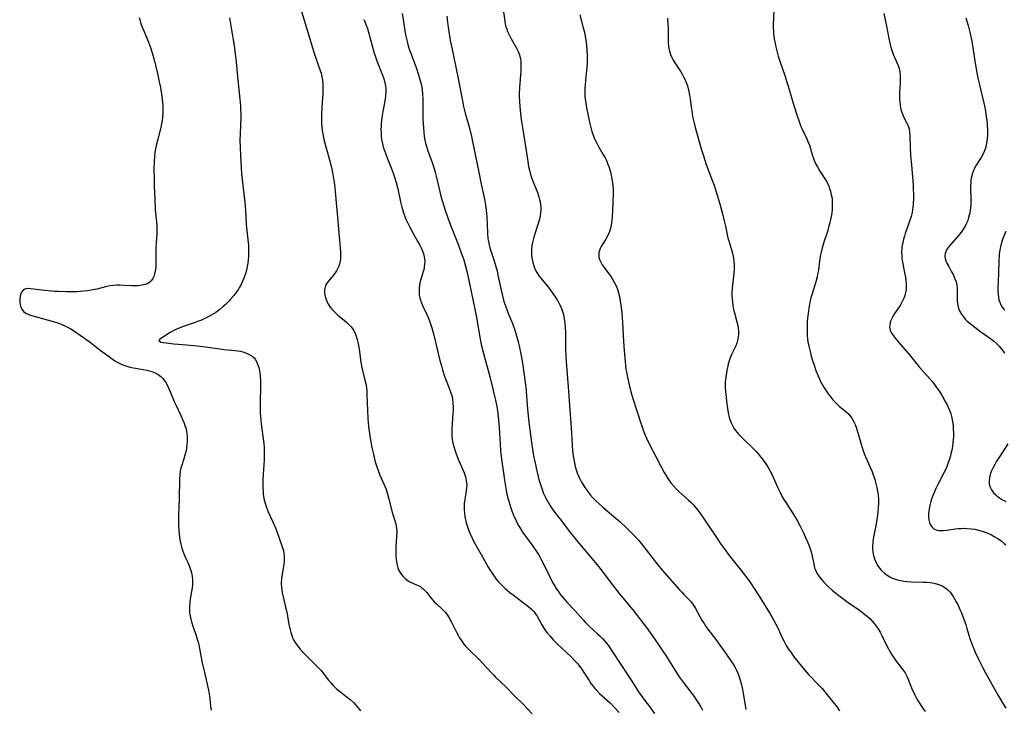
# Model space of a CAD drawing. Units: inches. Extents: x 2054866 to 2060217, y 211345 to 215626.
# Drawn here: x 2056800 to 2057006, y 212160 to 212305 of the extents above; entities that cross this region are included whole.
import ezdxf

# ---------------------------------------------------------------- set-up
doc = ezdxf.new("R2010")
doc.units = ezdxf.units.IN
doc.header["$MEASUREMENT"] = 0
doc.layers.add('c_26_T13S_R18E', color=248, linetype='Continuous')

msp = doc.modelspace()

# ---------------------------------------------------------------- linework, layer by layer
at = {"layer": 'c_26_T13S_R18E'}
for points, elevation in [([(2056900.92, 212308.52), (2056901.48, 212304.53), (2056901.6, 212303.94), (2056901.74, 212303.35), (2056901.89, 212302.87), (2056902.06, 212302.41), (2056902.38, 212301.67), (2056902.75, 212300.95), (2056903.92, 212298.88), (2056904.27, 212298.19), (2056904.56, 212297.49), (2056904.68, 212297.1), (2056904.77, 212296.7), (2056904.85, 212296.15), (2056904.89, 212295.58), (2056904.89, 212295.04), (2056904.85, 212294.09), (2056904.59, 212290.63), (2056904.54, 212289.26), (2056904.54, 212288.72), (2056904.57, 212287.69), (2056904.63, 212286.62), (2056904.78, 212285.18), (2056904.95, 212283.88), (2056905.21, 212282.18), (2056905.73, 212279.13), (2056906.23, 212275.52), (2056906.49, 212274.04), (2056906.67, 212273.25), (2056906.85, 212272.59), (2056907.05, 212271.93), (2056907.4, 212270.94), (2056908.26, 212268.73), (2056908.62, 212267.66), (2056908.78, 212267.07), (2056908.89, 212266.57), (2056908.97, 212266.06), (2056909.04, 212265.38), (2056909.05, 212264.81), (2056909.01, 212264.25), (2056908.94, 212263.74), (2056908.83, 212263.23), (2056908.62, 212262.46), (2056907.77, 212259.88), (2056907.56, 212259.17), (2056907.42, 212258.62), (2056907.3, 212258.06), (2056907.2, 212257.42), (2056907.12, 212256.52), (2056907.1, 212255.87), (2056907.13, 212255.22), (2056907.21, 212254.52), (2056907.36, 212253.81), (2056907.56, 212253.14), (2056907.81, 212252.49), (2056908.2, 212251.75), (2056908.71, 212250.97), (2056909.04, 212250.54), (2056910.71, 212248.51), (2056911.6, 212247.34), (2056912.23, 212246.41), (2056912.49, 212245.99), (2056912.77, 212245.48), (2056913.03, 212244.97), (2056913.37, 212244.17), (2056913.66, 212243.36), (2056913.79, 212242.92), (2056913.99, 212242.02), (2056914.12, 212241.1), (2056914.2, 212240.17), (2056914.23, 212239.29), (2056914.26, 212236.05), (2056914.34, 212233.92), (2056914.46, 212232.13), (2056914.82, 212227.73), (2056915.15, 212222.88), (2056915.44, 212219.12), (2056915.65, 212215.48), (2056915.72, 212214.43), (2056915.86, 212213.15), (2056915.97, 212212.43), (2056916.1, 212211.72), (2056916.29, 212210.93), (2056916.49, 212210.24), (2056916.79, 212209.39), (2056917.17, 212208.53), (2056917.6, 212207.69), (2056917.85, 212207.26), (2056918.29, 212206.56), (2056918.91, 212205.7), (2056919.43, 212205.03), (2056919.99, 212204.39), (2056920.59, 212203.77), (2056921.21, 212203.18), (2056922.09, 212202.42), (2056924.39, 212200.48), (2056925.72, 212199.32), (2056927.02, 212198.09), (2056928.17, 212196.94), (2056928.73, 212196.36), (2056929.61, 212195.39), (2056930.45, 212194.38), (2056933.07, 212191.03), (2056934.57, 212189.21), (2056938.18, 212185.04), (2056938.65, 212184.53), (2056939.08, 212184.09), (2056940.15, 212183.04), (2056940.64, 212182.49), (2056941.12, 212181.81), (2056941.52, 212181.13), (2056942.46, 212179.41), (2056942.97, 212178.55), (2056943.34, 212177.95), (2056943.74, 212177.37), (2056944.14, 212176.8), (2056945.81, 212174.63), (2056946.69, 212173.45), (2056947.94, 212171.68), (2056949.13, 212169.93), (2056949.58, 212169.2), (2056950, 212168.45), (2056950.16, 212168.13), (2056950.41, 212167.56), (2056950.72, 212166.73), (2056950.98, 212165.88), (2056951.19, 212165.05), (2056951.32, 212164.47), (2056951.53, 212163.36), (2056952.11, 212159.9)], 988), ([(2056879.94, 212306.19), (2056880.19, 212304.42), (2056880.66, 212301.67), (2056880.97, 212300.25), (2056881.13, 212299.65), (2056881.35, 212298.9), (2056881.6, 212298.16), (2056882.87, 212294.78), (2056883.39, 212293.27), (2056883.61, 212292.55), (2056883.81, 212291.82), (2056883.97, 212291.09), (2056884.12, 212290.14), (2056884.22, 212289.19), (2056884.27, 212288.24), (2056884.29, 212287.24), (2056884.28, 212285.16), (2056884.3, 212283.99), (2056884.39, 212282.11), (2056884.47, 212281.22), (2056884.57, 212280.35), (2056884.72, 212279.48), (2056884.85, 212278.92), (2056885.11, 212278.01), (2056885.41, 212277.12), (2056886.15, 212275.06), (2056886.64, 212273.58), (2056886.85, 212272.85), (2056887.07, 212271.96), (2056887.69, 212269.34), (2056888.09, 212267.78), (2056888.42, 212266.64), (2056888.98, 212264.85), (2056889.51, 212263.24), (2056890.09, 212261.65), (2056890.48, 212260.63), (2056891.74, 212257.48), (2056892.42, 212255.68), (2056892.79, 212254.61), (2056893.04, 212253.84), (2056893.26, 212253.06), (2056893.61, 212251.72), (2056895.14, 212244.38), (2056895.53, 212242.29), (2056896.25, 212238.14), (2056896.56, 212236.6), (2056897.03, 212234.72), (2056898.02, 212231.13), (2056898.42, 212229.57), (2056899.35, 212225.77), (2056899.54, 212224.93), (2056899.81, 212223.54), (2056900.03, 212222.14), (2056900.19, 212220.68), (2056900.3, 212219.16), (2056900.51, 212215.64), (2056900.62, 212214.33), (2056900.83, 212212.41), (2056901.12, 212210.15), (2056901.42, 212208.12), (2056901.7, 212206.43), (2056901.88, 212205.49), (2056902.09, 212204.57), (2056902.26, 212203.89), (2056902.52, 212202.97), (2056902.73, 212202.31), (2056902.96, 212201.65), (2056903.32, 212200.73), (2056903.85, 212199.55), (2056904.17, 212198.93), (2056904.51, 212198.32), (2056904.93, 212197.62), (2056905.23, 212197.18), (2056905.84, 212196.32), (2056907.39, 212194.21), (2056908.17, 212193.07), (2056908.56, 212192.45), (2056909.19, 212191.35), (2056909.51, 212190.73), (2056909.96, 212189.8), (2056910.92, 212187.76), (2056911.22, 212187.13), (2056911.55, 212186.51), (2056911.76, 212186.14), (2056912.27, 212185.33), (2056912.83, 212184.54), (2056913.29, 212183.92), (2056914.14, 212182.89), (2056914.53, 212182.46), (2056916.21, 212180.68), (2056917.92, 212178.76), (2056918.45, 212178.19), (2056919.21, 212177.43), (2056920.98, 212175.82), (2056921.54, 212175.29), (2056922, 212174.83), (2056922.44, 212174.34), (2056922.91, 212173.77), (2056923.45, 212173.03), (2056923.83, 212172.47), (2056926.13, 212168.91), (2056928.17, 212165.84), (2056929.6, 212163.59), (2056930.12, 212162.82), (2056930.9, 212161.76), (2056931.88, 212160.5), (2056932.93, 212159.07)], 992), ([(2056998.32, 212305.23), (2056998.79, 212303.67), (2056999.16, 212302.22), (2056999.49, 212300.65), (2056999.71, 212299.43), (2057000.38, 212295.28), (2057000.72, 212293.33), (2057000.88, 212292.55), (2057001.17, 212291.2), (2057001.83, 212288.54), (2057002.23, 212286.79), (2057002.46, 212285.61), (2057002.63, 212284.44), (2057002.71, 212283.78), (2057002.8, 212282.82), (2057002.86, 212281.49), (2057002.87, 212280.53), (2057002.83, 212279.89), (2057002.77, 212279.27), (2057002.63, 212278.56), (2057002.45, 212277.86), (2057002.21, 212277.19), (2057001.92, 212276.54), (2057001.57, 212275.91), (2057000.52, 212274.27), (2057000.1, 212273.53), (2056999.72, 212272.63), (2056999.51, 212271.85), (2056999.41, 212271.19), (2056999.35, 212270.51), (2056999.33, 212270.07), (2056999.33, 212269.45), (2056999.4, 212267.11), (2056999.39, 212266.49), (2056999.36, 212265.87), (2056999.25, 212264.84), (2056999.15, 212264.24), (2056999.05, 212263.76), (2056998.92, 212263.29), (2056998.72, 212262.67), (2056998.47, 212262.07), (2056998.19, 212261.5), (2056997.83, 212260.9), (2056997.35, 212260.24), (2056996.84, 212259.61), (2056995.28, 212257.85), (2056994.81, 212257.27), (2056994.41, 212256.69), (2056994.16, 212256.21), (2056993.99, 212255.72), (2056993.91, 212255.19), (2056993.97, 212254.65), (2056994.12, 212254.16), (2056994.33, 212253.67), (2056994.72, 212252.96), (2056995.34, 212251.89), (2056995.59, 212251.43), (2056995.82, 212250.96), (2056996.04, 212250.42), (2056996.27, 212249.75), (2056996.42, 212249.06), (2056996.49, 212248.34), (2056996.48, 212246.08), (2056996.51, 212245.62), (2056996.62, 212244.88), (2056996.81, 212244.16), (2056997.06, 212243.56), (2056997.4, 212242.96), (2056997.82, 212242.39), (2056998.21, 212241.95), (2056998.64, 212241.53), (2056999.24, 212240.99), (2057000.2, 212240.22), (2057001.48, 212239.28), (2057003.33, 212237.99), (2057004.16, 212237.35), (2057004.78, 212236.8), (2057005.34, 212236.23), (2057005.85, 212235.63), (2057006.15, 212235.23), (2057006.44, 212234.81)], 978), ([(2057006.71, 212260.37), (2057006.29, 212259.35), (2057006.05, 212258.69), (2057005.83, 212258.02), (2057005.6, 212257.14), (2057005.46, 212256.45), (2057005.36, 212255.74), (2057005.3, 212255.12), (2057005.26, 212254.37), (2057005.21, 212251.55), (2057005.07, 212248.45), (2057005.07, 212247.81), (2057005.1, 212247.19), (2057005.16, 212246.58), (2057005.27, 212246.02), (2057005.44, 212245.47), (2057005.66, 212244.96), (2057005.95, 212244.48), (2057006.23, 212244.13), (2057006.55, 212243.81)], 976), ([(2057007.17, 212215.73), (2057005.39, 212213.02), (2057004.7, 212211.91), (2057004.42, 212211.41), (2057003.98, 212210.59), (2057003.68, 212209.92), (2057003.45, 212209.28), (2057003.28, 212208.55), (2057003.21, 212207.85), (2057003.26, 212207.26), (2057003.43, 212206.64), (2057003.72, 212206.06), (2057004.15, 212205.46), (2057004.69, 212204.92), (2057004.91, 212204.73), (2057005.38, 212204.39), (2057006.04, 212203.99), (2057006.74, 212203.64)], 978)]:
    msp.add_lwpolyline(points, dxfattribs=dict(at, elevation=elevation))
for points in [[(2056858.56, 212307.25, 996), (2056859.83, 212303.14, 996), (2056861.36, 212298.01, 996), (2056861.85, 212296.55, 996), (2056862.58, 212294.59, 996), (2056862.79, 212293.97, 996), (2056862.89, 212293.61, 996), (2056863.06, 212292.88, 996), (2056863.18, 212292.14, 996), (2056863.26, 212291.39, 996), (2056863.28, 212290.82, 996), (2056863.28, 212290.13, 996), (2056863.26, 212289.43, 996), (2056863.06, 212286.42, 996), (2056863, 212285.17, 996), (2056862.99, 212283.78, 996), (2056863.01, 212282.94, 996), (2056863.07, 212282.21, 996), (2056863.14, 212281.6, 996), (2056863.26, 212280.86, 996), (2056863.4, 212280.13, 996), (2056863.56, 212279.39, 996), (2056864.01, 212277.65, 996), (2056864.65, 212275.43, 996), (2056865.08, 212273.8, 996), (2056865.24, 212273.11, 996), (2056865.4, 212272.3, 996), (2056865.54, 212271.49, 996), (2056865.66, 212270.67, 996), (2056865.77, 212269.67, 996), (2056865.97, 212267.16, 996), (2056866.29, 212264.1, 996), (2056866.63, 212260.08, 996), (2056866.93, 212256.92, 996), (2056866.99, 212256, 996), (2056867, 212255.19, 996), (2056866.96, 212254.65, 996), (2056866.89, 212254.12, 996), (2056866.75, 212253.47, 996), (2056866.61, 212253.04, 996), (2056866.44, 212252.63, 996), (2056866.12, 212252.05, 996), (2056865.85, 212251.66, 996), (2056865.44, 212251.12, 996), (2056864.44, 212249.92, 996), (2056864.14, 212249.5, 996), (2056863.93, 212249.13, 996), (2056863.74, 212248.66, 996), (2056863.63, 212248.07, 996), (2056863.63, 212247.52, 996), (2056863.71, 212246.96, 996), (2056863.89, 212246.27, 996), (2056864.2, 212245.52, 996), (2056864.48, 212244.98, 996), (2056864.83, 212244.46, 996), (2056865.22, 212243.98, 996), (2056865.66, 212243.52, 996), (2056866.45, 212242.8, 996), (2056867.75, 212241.7, 996), (2056868.33, 212241.19, 996), (2056868.87, 212240.66, 996), (2056869.21, 212240.28, 996), (2056869.69, 212239.62, 996), (2056869.97, 212239.1, 996), (2056870.2, 212238.55, 996), (2056870.47, 212237.68, 996), (2056870.62, 212237.07, 996), (2056870.75, 212236.4, 996), (2056870.87, 212235.63, 996), (2056871.26, 212232.86, 996), (2056871.4, 212232.03, 996), (2056871.64, 212230.86, 996), (2056872.1, 212229.14, 996), (2056872.28, 212228.37, 996), (2056872.41, 212227.58, 996), (2056872.49, 212226.83, 996), (2056872.54, 212226.07, 996), (2056872.74, 212221.08, 996), (2056872.8, 212220.24, 996), (2056872.87, 212219.4, 996), (2056873.07, 212217.9, 996), (2056873.22, 212216.95, 996), (2056873.59, 212214.95, 996), (2056873.82, 212213.81, 996), (2056874.1, 212212.57, 996), (2056874.27, 212211.94, 996), (2056874.58, 212210.89, 996), (2056874.79, 212210.3, 996), (2056875.26, 212209.14, 996), (2056876.22, 212206.98, 996), (2056876.48, 212206.31, 996), (2056876.78, 212205.44, 996), (2056877.17, 212204.11, 996), (2056877.86, 212201.34, 996), (2056878.05, 212200.68, 996), (2056878.48, 212199.32, 996), (2056878.6, 212198.88, 996), (2056878.71, 212198.42, 996), (2056878.78, 212197.95, 996), (2056878.81, 212197.47, 996), (2056878.81, 212196.99, 996), (2056878.77, 212196.38, 996), (2056878.65, 212195.02, 996), (2056878.61, 212194.23, 996), (2056878.6, 212193.59, 996), (2056878.63, 212192.32, 996), (2056878.69, 212191.43, 996), (2056878.75, 212190.9, 996), (2056878.87, 212190.26, 996), (2056879.04, 212189.65, 996), (2056879.2, 212189.25, 996), (2056879.59, 212188.56, 996), (2056880.07, 212187.93, 996), (2056880.6, 212187.4, 996), (2056881.17, 212186.95, 996), (2056881.56, 212186.71, 996), (2056881.84, 212186.56, 996), (2056883.41, 212185.91, 996), (2056883.79, 212185.71, 996), (2056884.1, 212185.49, 996), (2056884.36, 212185.27, 996), (2056884.77, 212184.86, 996), (2056885.11, 212184.46, 996), (2056885.96, 212183.38, 996), (2056886.34, 212182.93, 996), (2056886.76, 212182.48, 996), (2056887.13, 212182.11, 996), (2056888.26, 212181.03, 996), (2056888.87, 212180.39, 996), (2056889.44, 212179.7, 996), (2056889.88, 212179.02, 996), (2056890.31, 212178.25, 996), (2056891.42, 212176, 996), (2056891.74, 212175.4, 996), (2056892.01, 212174.93, 996), (2056892.3, 212174.48, 996), (2056892.6, 212174.05, 996), (2056892.92, 212173.63, 996), (2056893.27, 212173.22, 996), (2056893.98, 212172.46, 996), (2056896.17, 212170.32, 996), (2056896.75, 212169.72, 996), (2056898.76, 212167.52, 996), (2056899.16, 212167.11, 996), (2056899.56, 212166.7, 996), (2056901.79, 212164.56, 996), (2056903.66, 212162.64, 996), (2056905.33, 212161.02, 996), (2056906.28, 212160.05, 996), (2056907.27, 212158.98, 996)], [(2056957.98, 212306.76, 982), (2056957.88, 212303.83, 982), (2056957.88, 212303.17, 982), (2056957.91, 212302.54, 982), (2056957.95, 212301.92, 982), (2056958.09, 212300.84, 982), (2056958.2, 212300.2, 982), (2056958.42, 212299.13, 982), (2056958.69, 212298.06, 982), (2056958.93, 212297.21, 982), (2056959.26, 212296.12, 982), (2056960.29, 212293.14, 982), (2056960.97, 212291.1, 982), (2056961.25, 212290.2, 982), (2056962.2, 212286.85, 982), (2056962.88, 212284.69, 982), (2056963.15, 212283.86, 982), (2056963.44, 212283.05, 982), (2056963.7, 212282.39, 982), (2056964, 212281.73, 982), (2056964.95, 212279.8, 982), (2056965.17, 212279.29, 982), (2056965.47, 212278.46, 982), (2056966.13, 212276.25, 982), (2056966.24, 212275.92, 982), (2056966.55, 212275.12, 982), (2056966.91, 212274.35, 982), (2056967.14, 212273.91, 982), (2056967.68, 212273.04, 982), (2056968.72, 212271.45, 982), (2056969.05, 212270.9, 982), (2056969.3, 212270.41, 982), (2056969.52, 212269.92, 982), (2056969.72, 212269.39, 982), (2056969.89, 212268.84, 982), (2056970.07, 212268.08, 982), (2056970.16, 212267.6, 982), (2056970.22, 212267.11, 982), (2056970.28, 212266.27, 982), (2056970.28, 212265.66, 982), (2056970.25, 212265.06, 982), (2056970.17, 212264.22, 982), (2056970.06, 212263.53, 982), (2056969.92, 212262.84, 982), (2056969.7, 212261.95, 982), (2056969.51, 212261.24, 982), (2056969.24, 212260.37, 982), (2056968.52, 212258.14, 982), (2056968.09, 212256.66, 982), (2056967.93, 212256.01, 982), (2056967.75, 212255.13, 982), (2056967.59, 212254.09, 982), (2056967.35, 212252.19, 982), (2056967.2, 212251.35, 982), (2056967.1, 212250.84, 982), (2056966.84, 212249.79, 982), (2056966.69, 212249.26, 982), (2056965.92, 212246.81, 982), (2056965.73, 212246.14, 982), (2056965.5, 212245.11, 982), (2056965.34, 212244.23, 982), (2056965.18, 212243.13, 982), (2056965.07, 212242.17, 982), (2056965.01, 212241.44, 982), (2056964.97, 212240.71, 982), (2056964.97, 212239.57, 982), (2056965.01, 212238.61, 982), (2056965.1, 212237.65, 982), (2056965.16, 212237.19, 982), (2056965.33, 212236.25, 982), (2056965.6, 212235.1, 982), (2056965.86, 212234.15, 982), (2056966.08, 212233.42, 982), (2056966.46, 212232.26, 982), (2056966.85, 212231.15, 982), (2056967.31, 212229.99, 982), (2056967.76, 212229, 982), (2056968.3, 212227.97, 982), (2056968.57, 212227.52, 982), (2056968.99, 212226.86, 982), (2056969.44, 212226.22, 982), (2056969.77, 212225.79, 982), (2056970.41, 212225, 982), (2056970.73, 212224.64, 982), (2056971.22, 212224.13, 982), (2056971.73, 212223.65, 982), (2056973.29, 212222.39, 982), (2056973.74, 212221.96, 982), (2056974.12, 212221.5, 982), (2056974.4, 212221.09, 982), (2056974.75, 212220.46, 982), (2056975.05, 212219.79, 982), (2056975.35, 212219, 982), (2056975.73, 212217.8, 982), (2056976.34, 212215.67, 982), (2056976.79, 212214.27, 982), (2056977.14, 212213.35, 982), (2056977.33, 212212.88, 982), (2056978.18, 212210.95, 982), (2056978.55, 212210.07, 982), (2056978.79, 212209.45, 982), (2056979.2, 212208.2, 982), (2056979.5, 212207.12, 982), (2056979.63, 212206.58, 982), (2056979.79, 212205.76, 982), (2056979.9, 212204.94, 982), (2056979.97, 212204.12, 982), (2056979.98, 212203.24, 982), (2056979.94, 212202.36, 982), (2056979.87, 212201.48, 982), (2056979.77, 212200.71, 982), (2056979.63, 212199.79, 982), (2056979.47, 212198.88, 982), (2056979.01, 212196.47, 982), (2056978.89, 212195.75, 982), (2056978.79, 212195.03, 982), (2056978.74, 212194.1, 982), (2056978.75, 212193.58, 982), (2056978.79, 212193.06, 982), (2056978.93, 212192.23, 982), (2056979.13, 212191.55, 982), (2056979.4, 212190.9, 982), (2056979.73, 212190.29, 982), (2056980.01, 212189.86, 982), (2056980.32, 212189.45, 982), (2056980.5, 212189.23, 982), (2056980.71, 212189.01, 982), (2056981.32, 212188.47, 982), (2056982, 212187.99, 982), (2056982.36, 212187.78, 982), (2056982.94, 212187.5, 982), (2056983.55, 212187.27, 982), (2056983.94, 212187.15, 982), (2056984.6, 212187, 982), (2056985.27, 212186.89, 982)], [(2056824.72, 212305.29, 1000), (2056824.84, 212304.81, 1000), (2056825, 212304.26, 1000), (2056825.35, 212303.26, 1000), (2056825.66, 212302.51, 1000), (2056826.55, 212300.47, 1000), (2056827.03, 212299.21, 1000), (2056827.23, 212298.63, 1000), (2056827.6, 212297.41, 1000), (2056828.02, 212295.89, 1000), (2056828.23, 212295.03, 1000), (2056828.57, 212293.54, 1000), (2056828.93, 212291.83, 1000), (2056829.17, 212290.59, 1000), (2056829.46, 212288.7, 1000), (2056829.61, 212287.44, 1000), (2056829.67, 212286.76, 1000), (2056829.7, 212286.08, 1000), (2056829.7, 212285.19, 1000), (2056829.62, 212284.31, 1000), (2056829.53, 212283.65, 1000), (2056829.41, 212282.99, 1000), (2056829.24, 212282.22, 1000), (2056828.6, 212279.75, 1000), (2056828.29, 212278.43, 1000), (2056828.14, 212277.69, 1000), (2056828.02, 212276.95, 1000), (2056827.91, 212276.12, 1000), (2056827.84, 212275.18, 1000), (2056827.8, 212273.51, 1000), (2056827.82, 212271.25, 1000), (2056827.87, 212269.81, 1000), (2056828, 212267.2, 1000), (2056828.06, 212265, 1000), (2056828.11, 212264.17, 1000), (2056828.35, 212262.29, 1000), (2056828.41, 212261.67, 1000), (2056828.44, 212261.04, 1000), (2056828.43, 212260.43, 1000), (2056828.4, 212259.83, 1000), (2056828.25, 212257.95, 1000), (2056828.19, 212256.85, 1000), (2056828.17, 212255.38, 1000), (2056828.18, 212253.79, 1000), (2056828.17, 212253.02, 1000), (2056828.1, 212252.2, 1000), (2056827.94, 212251.42, 1000), (2056827.78, 212250.92, 1000), (2056827.56, 212250.46, 1000), (2056827.22, 212249.97, 1000), (2056826.98, 212249.74, 1000), (2056826.75, 212249.56, 1000), (2056826.38, 212249.36, 1000), (2056825.66, 212249.11, 1000), (2056824.86, 212248.97, 1000), (2056824.44, 212248.93, 1000), (2056823.95, 212248.92, 1000), (2056823.06, 212248.93, 1000), (2056821.52, 212249.03, 1000), (2056820.58, 212249.06, 1000), (2056819.93, 212249.06, 1000), (2056819.28, 212249.02, 1000), (2056818.67, 212248.94, 1000), (2056818.24, 212248.87, 1000), (2056817.6, 212248.72, 1000), (2056815.79, 212248.25, 1000), (2056814.59, 212248, 1000), (2056813.88, 212247.89, 1000), (2056813.03, 212247.79, 1000), (2056812.31, 212247.73, 1000), (2056811.63, 212247.69, 1000), (2056810.71, 212247.67, 1000), (2056809.28, 212247.68, 1000), (2056807.83, 212247.72, 1000), (2056806.98, 212247.77, 1000), (2056806.27, 212247.81, 1000), (2056804.85, 212247.95, 1000), (2056801.85, 212248.32, 1000), (2056801.29, 212248.35, 1000), (2056800.98, 212248.32, 1000), (2056800.71, 212248.25, 1000), (2056800.35, 212248.03, 1000), (2056800.01, 212247.63, 1000), (2056799.82, 212247.22, 1000), (2056799.68, 212246.77, 1000), (2056799.6, 212246.11, 1000), (2056799.63, 212245.4, 1000), (2056799.77, 212244.69, 1000), (2056799.9, 212244.34, 1000), (2056800.07, 212244.01, 1000), (2056800.41, 212243.57, 1000), (2056800.88, 212243.2, 1000), (2056801.49, 212242.89, 1000), (2056802.05, 212242.69, 1000), (2056805.62, 212241.73, 1000), (2056806.81, 212241.37, 1000), (2056807.4, 212241.19, 1000), (2056808.11, 212240.93, 1000), (2056808.6, 212240.74, 1000), (2056809.07, 212240.54, 1000), (2056809.62, 212240.27, 1000), (2056810.34, 212239.87, 1000), (2056810.87, 212239.54, 1000), (2056812.33, 212238.55, 1000), (2056814.37, 212237.06, 1000), (2056816.5, 212235.43, 1000), (2056818.17, 212234.25, 1000), (2056819.62, 212233.19, 1000), (2056820.05, 212232.92, 1000), (2056820.53, 212232.65, 1000), (2056821.03, 212232.42, 1000), (2056821.88, 212232.09, 1000), (2056822.74, 212231.86, 1000), (2056823.49, 212231.7, 1000), (2056825.53, 212231.36, 1000), (2056826.3, 212231.21, 1000), (2056827.33, 212230.94, 1000), (2056828.09, 212230.65, 1000), (2056828.71, 212230.31, 1000), (2056829.27, 212229.86, 1000), (2056829.59, 212229.55, 1000), (2056829.89, 212229.2, 1000), (2056830.21, 212228.74, 1000), (2056830.49, 212228.26, 1000), (2056830.81, 212227.63, 1000), (2056831.14, 212226.88, 1000), (2056832.07, 212224.63, 1000), (2056832.38, 212223.91, 1000), (2056833.46, 212221.65, 1000), (2056833.82, 212220.87, 1000), (2056834.14, 212220.08, 1000), (2056834.32, 212219.57, 1000), (2056834.47, 212219.06, 1000), (2056834.61, 212218.46, 1000), (2056834.71, 212217.85, 1000), (2056834.75, 212217.44, 1000), (2056834.79, 212216.83, 1000), (2056834.79, 212216.22, 1000), (2056834.74, 212215.53, 1000), (2056834.63, 212214.74, 1000), (2056834.49, 212214.04, 1000), (2056834.31, 212213.35, 1000), (2056834.07, 212212.55, 1000), (2056833.71, 212211.47, 1000), (2056833.47, 212210.64, 1000), (2056833.33, 212210.02, 1000), (2056833.22, 212209.25, 1000), (2056833.15, 212208.33, 1000), (2056833.11, 212204.2, 1000), (2056832.96, 212200.66, 1000), (2056832.95, 212199.7, 1000), (2056832.95, 212198.74, 1000), (2056833.01, 212197.47, 1000), (2056833.07, 212196.82, 1000), (2056833.16, 212196.17, 1000), (2056833.27, 212195.52, 1000), (2056833.4, 212194.89, 1000), (2056833.53, 212194.34, 1000), (2056833.68, 212193.79, 1000), (2056833.87, 212193.18, 1000), (2056834.09, 212192.58, 1000), (2056834.53, 212191.6, 1000), (2056834.92, 212190.78, 1000), (2056835.29, 212189.95, 1000), (2056835.65, 212188.89, 1000), (2056835.83, 212187.95, 1000), (2056835.89, 212187.06, 1000), (2056835.87, 212186.17, 1000), (2056835.81, 212185.43, 1000), (2056835.7, 212184.69, 1000), (2056835.44, 212183.1, 1000), (2056835.35, 212182.42, 1000), (2056835.27, 212181.56, 1000), (2056835.26, 212180.9, 1000), (2056835.29, 212180.24, 1000), (2056835.38, 212179.56, 1000), (2056835.52, 212178.88, 1000), (2056835.67, 212178.3, 1000), (2056836.02, 212177.22, 1000), (2056836.57, 212175.68, 1000), (2056836.83, 212174.87, 1000), (2056837.07, 212174.03, 1000), (2056837.2, 212173.47, 1000), (2056837.64, 212171.16, 1000), (2056837.93, 212169.73, 1000), (2056838.4, 212167.69, 1000), (2056839, 212165.25, 1000), (2056839.14, 212164.57, 1000), (2056839.26, 212163.94, 1000), (2056839.45, 212162.7, 1000), (2056839.51, 212162.23, 1000), (2056839.67, 212160.49, 1000), (2056839.8, 212159.77, 1000)], [(2056843.65, 212305.27, 998), (2056844.44, 212300.66, 998), (2056844.63, 212299.47, 998), (2056844.86, 212297.68, 998), (2056845.04, 212296.03, 998), (2056845.4, 212292.14, 998), (2056845.83, 212288.16, 998), (2056845.95, 212286.75, 998), (2056846, 212285.96, 998), (2056846.02, 212285.16, 998), (2056846.02, 212284.35, 998), (2056845.89, 212280.97, 998), (2056845.87, 212279.44, 998), (2056845.88, 212278.11, 998), (2056845.96, 212276.16, 998), (2056846.11, 212273.84, 998), (2056846.22, 212272.49, 998), (2056846.87, 212266.44, 998), (2056847.01, 212264.85, 998), (2056847.19, 212261.88, 998), (2056847.24, 212261.17, 998), (2056847.59, 212258.07, 998), (2056847.63, 212257.48, 998), (2056847.66, 212256.64, 998), (2056847.66, 212255.79, 998), (2056847.64, 212255.11, 998), (2056847.58, 212254.38, 998), (2056847.5, 212253.67, 998), (2056847.39, 212252.97, 998), (2056847.23, 212252.2, 998), (2056847.02, 212251.46, 998), (2056846.7, 212250.53, 998), (2056846.43, 212249.88, 998), (2056846.12, 212249.24, 998), (2056845.8, 212248.64, 998), (2056845.53, 212248.2, 998), (2056845.24, 212247.76, 998), (2056844.61, 212246.92, 998), (2056843.98, 212246.18, 998), (2056843.6, 212245.76, 998), (2056842.79, 212244.96, 998), (2056842.36, 212244.58, 998), (2056841.62, 212243.96, 998), (2056840.8, 212243.35, 998), (2056840.33, 212243.04, 998), (2056839.85, 212242.75, 998), (2056839.2, 212242.4, 998), (2056838.5, 212242.06, 998), (2056837.77, 212241.74, 998), (2056836.97, 212241.42, 998), (2056836.24, 212241.16, 998), (2056833.92, 212240.38, 998), (2056833.07, 212240.06, 998), (2056832.51, 212239.82, 998), (2056831.99, 212239.57, 998), (2056831.21, 212239.11, 998), (2056829.81, 212238.2, 998), (2056829.07, 212237.74, 998), (2056828.82, 212237.44, 998), (2056829.22, 212237.11, 998), (2056829.72, 212237.01, 998), (2056830.35, 212236.92, 998), (2056831.99, 212236.75, 998), (2056834.74, 212236.54, 998), (2056836.21, 212236.41, 998), (2056837.61, 212236.23, 998), (2056841.15, 212235.73, 998), (2056842.47, 212235.58, 998), (2056844.87, 212235.34, 998), (2056845.41, 212235.26, 998), (2056845.95, 212235.17, 998), (2056846.47, 212235.04, 998), (2056847.21, 212234.81, 998), (2056847.97, 212234.45, 998), (2056848.44, 212234.13, 998), (2056848.76, 212233.85, 998), (2056849.03, 212233.53, 998), (2056849.34, 212233.04, 998), (2056849.58, 212232.5, 998), (2056849.81, 212231.77, 998), (2056849.95, 212231.14, 998), (2056850.04, 212230.57, 998), (2056850.11, 212229.98, 998), (2056850.18, 212228.88, 998), (2056850.2, 212228.29, 998), (2056850.18, 212226.99, 998), (2056850.11, 212225.26, 998), (2056850.08, 212223.88, 998), (2056850.11, 212222.25, 998), (2056850.22, 212220.78, 998), (2056850.3, 212219.96, 998), (2056850.74, 212216.75, 998), (2056850.85, 212215.81, 998), (2056850.93, 212214.97, 998), (2056850.97, 212214.14, 998), (2056850.98, 212213.19, 998)], [(2056871.88, 212304.9, 994), (2056872.11, 212304.38, 994), (2056872.47, 212303.52, 994), (2056872.65, 212302.99, 994), (2056872.87, 212302.27, 994), (2056873.54, 212299.66, 994), (2056874.06, 212297.86, 994), (2056874.26, 212297.25, 994), (2056874.63, 212296.18, 994), (2056875.69, 212293.52, 994), (2056875.93, 212292.87, 994), (2056876.15, 212292.23, 994), (2056876.33, 212291.61, 994), (2056876.46, 212290.99, 994), (2056876.52, 212290.39, 994), (2056876.53, 212289.78, 994), (2056876.46, 212288.83, 994), (2056876.37, 212288.18, 994), (2056875.89, 212285.54, 994), (2056875.69, 212284.3, 994), (2056875.54, 212283.07, 994), (2056875.5, 212282.43, 994), (2056875.48, 212281.87, 994), (2056875.5, 212281.05, 994), (2056875.56, 212280.24, 994), (2056875.67, 212279.43, 994), (2056875.8, 212278.8, 994), (2056876.05, 212277.89, 994), (2056876.35, 212276.99, 994), (2056876.65, 212276.21, 994), (2056877.79, 212273.4, 994), (2056878.14, 212272.43, 994), (2056878.42, 212271.54, 994), (2056878.69, 212270.63, 994), (2056879.01, 212269.33, 994), (2056879.58, 212266.61, 994), (2056879.86, 212265.44, 994), (2056880.2, 212264.28, 994), (2056880.41, 212263.69, 994), (2056880.64, 212263.11, 994), (2056880.91, 212262.49, 994), (2056881.52, 212261.27, 994), (2056882.26, 212259.93, 994), (2056883.24, 212258.2, 994), (2056883.62, 212257.5, 994), (2056884, 212256.75, 994), (2056884.23, 212256.23, 994), (2056884.41, 212255.71, 994), (2056884.59, 212255, 994), (2056884.65, 212254.52, 994), (2056884.67, 212254.04, 994), (2056884.64, 212253.49, 994), (2056884.58, 212252.93, 994), (2056884.46, 212252.31, 994), (2056884.36, 212251.92, 994), (2056883.8, 212250.08, 994), (2056883.68, 212249.57, 994), (2056883.58, 212249.06, 994), (2056883.5, 212248.44, 994), (2056883.48, 212247.71, 994), (2056883.54, 212247, 994), (2056883.65, 212246.41, 994), (2056883.79, 212245.9, 994), (2056883.97, 212245.39, 994), (2056884.21, 212244.83, 994), (2056885.12, 212242.91, 994), (2056885.4, 212242.27, 994), (2056885.65, 212241.61, 994), (2056885.94, 212240.75, 994), (2056886.14, 212240.09, 994), (2056886.56, 212238.56, 994), (2056887.87, 212233.21, 994), (2056888.24, 212231.81, 994), (2056888.4, 212231.27, 994), (2056888.77, 212230.17, 994), (2056888.98, 212229.58, 994), (2056890.05, 212226.87, 994), (2056890.24, 212226.26, 994), (2056890.41, 212225.64, 994), (2056890.53, 212225.03, 994), (2056890.61, 212224.31, 994), (2056890.65, 212223.46, 994), (2056890.63, 212222.61, 994), (2056890.61, 212222.15, 994), (2056890.43, 212219.98, 994), (2056890.36, 212218.71, 994), (2056890.36, 212218.05, 994), (2056890.4, 212217.38, 994), (2056890.46, 212216.72, 994), (2056890.54, 212216.26, 994), (2056890.61, 212215.9, 994), (2056890.78, 212215.19, 994), (2056890.99, 212214.5, 994), (2056891.22, 212213.82, 994), (2056891.73, 212212.51, 994), (2056892.78, 212210.12, 994), (2056892.96, 212209.64, 994), (2056893.23, 212208.82, 994), (2056893.41, 212208, 994), (2056893.49, 212207.19, 994), (2056893.45, 212206.41, 994), (2056893.38, 212205.91, 994), (2056893.15, 212204.53, 994), (2056893.07, 212203.99, 994), (2056892.99, 212203.27, 994), (2056892.96, 212202.63, 994), (2056892.96, 212202, 994), (2056893, 212201.18, 994), (2056893.1, 212200.47, 994), (2056893.23, 212199.78, 994), (2056893.4, 212199.09, 994), (2056893.65, 212198.28, 994), (2056893.96, 212197.44, 994), (2056894.21, 212196.82, 994), (2056894.71, 212195.73, 994), (2056894.95, 212195.26, 994), (2056895.49, 212194.27, 994), (2056896.82, 212191.99, 994), (2056898.01, 212189.84, 994), (2056898.36, 212189.24, 994), (2056898.81, 212188.53, 994), (2056899.24, 212187.91, 994), (2056899.69, 212187.31, 994), (2056900.1, 212186.82, 994), (2056900.49, 212186.39, 994), (2056901.01, 212185.85, 994), (2056901.56, 212185.34, 994), (2056902.06, 212184.9, 994), (2056902.58, 212184.47, 994), (2056903.22, 212183.97, 994), (2056905.98, 212181.9, 994), (2056906.54, 212181.45, 994), (2056907.12, 212180.95, 994), (2056907.58, 212180.46, 994), (2056908.02, 212179.89, 994), (2056908.28, 212179.48, 994), (2056909.29, 212177.66, 994), (2056909.49, 212177.32, 994), (2056909.93, 212176.65, 994), (2056910.41, 212176, 994), (2056910.99, 212175.28, 994), (2056911.74, 212174.46, 994), (2056912.53, 212173.66, 994), (2056915.42, 212170.96, 994), (2056916.28, 212170.07, 994), (2056916.67, 212169.63, 994), (2056917.04, 212169.18, 994), (2056917.6, 212168.42, 994), (2056918.24, 212167.48, 994), (2056919.2, 212165.97, 994), (2056919.59, 212165.39, 994), (2056920.04, 212164.78, 994), (2056920.4, 212164.31, 994), (2056920.79, 212163.87, 994), (2056921.38, 212163.26, 994), (2056921.93, 212162.76, 994), (2056923.06, 212161.78, 994), (2056923.6, 212161.27, 994), (2056924.55, 212160.3, 994), (2056925.48, 212159.3, 994)], [(2056889.35, 212305.57, 990), (2056889.45, 212304.35, 990), (2056889.51, 212303.78, 990), (2056889.72, 212302.33, 990), (2056890.04, 212300.52, 990), (2056890.55, 212297.99, 990), (2056891.38, 212294.15, 990), (2056891.64, 212292.85, 990), (2056892.53, 212288.18, 990), (2056892.85, 212286.62, 990), (2056893.18, 212285.25, 990), (2056894.1, 212282.08, 990), (2056894.51, 212280.31, 990), (2056895.32, 212276.2, 990), (2056895.96, 212273.14, 990), (2056896.5, 212270.31, 990), (2056897.2, 212267.13, 990), (2056897.42, 212265.91, 990), (2056897.58, 212264.81, 990), (2056897.65, 212264.13, 990), (2056897.7, 212263.41, 990), (2056897.84, 212260.04, 990), (2056897.96, 212258.83, 990), (2056898.04, 212258.27, 990), (2056898.19, 212257.58, 990), (2056898.37, 212256.9, 990), (2056898.74, 212255.67, 990), (2056899.47, 212253.46, 990), (2056899.69, 212252.71, 990), (2056899.86, 212252.07, 990), (2056900.06, 212251.2, 990), (2056900.7, 212248.01, 990), (2056900.98, 212246.84, 990), (2056901.31, 212245.66, 990), (2056901.49, 212245.09, 990), (2056901.91, 212243.93, 990), (2056902.29, 212242.96, 990), (2056903.11, 212240.98, 990), (2056903.45, 212240.06, 990), (2056903.68, 212239.4, 990), (2056903.98, 212238.41, 990), (2056904.32, 212237.13, 990), (2056904.52, 212236.29, 990), (2056904.87, 212234.66, 990), (2056905.15, 212233.1, 990), (2056905.38, 212231.69, 990), (2056905.59, 212230.25, 990), (2056905.79, 212228.61, 990), (2056905.89, 212227.6, 990), (2056906.27, 212222.98, 990), (2056906.54, 212220.25, 990), (2056906.87, 212217.65, 990), (2056907.25, 212215.02, 990), (2056907.54, 212213.17, 990), (2056907.84, 212211.69, 990), (2056908.22, 212210.04, 990), (2056908.67, 212208.22, 990), (2056908.97, 212207.19, 990), (2056909.19, 212206.52, 990), (2056909.41, 212205.9, 990), (2056909.65, 212205.28, 990), (2056910.09, 212204.32, 990), (2056910.36, 212203.81, 990), (2056910.65, 212203.32, 990), (2056911.05, 212202.69, 990), (2056911.82, 212201.58, 990), (2056913.1, 212199.87, 990), (2056915.3, 212197.05, 990), (2056916.78, 212195.2, 990), (2056919.83, 212191.59, 990), (2056921.18, 212189.95, 990), (2056922.18, 212188.67, 990), (2056924.54, 212185.53, 990), (2056925.54, 212184.28, 990), (2056928.36, 212180.86, 990), (2056929.38, 212179.59, 990), (2056930.44, 212178.21, 990), (2056931.23, 212177.14, 990), (2056932.96, 212174.72, 990), (2056934.71, 212172.18, 990), (2056935.46, 212171.03, 990), (2056937.12, 212168.28, 990), (2056938.15, 212166.75, 990), (2056938.95, 212165.64, 990), (2056940.76, 212163.29, 990), (2056941.27, 212162.6, 990), (2056941.72, 212161.96, 990), (2056942.07, 212161.42, 990), (2056942.65, 212160.44, 990), (2056943, 212159.79, 990)], [(2056917.25, 212305.87, 986), (2056917.98, 212303.14, 986), (2056918.21, 212302.21, 986), (2056918.39, 212301.34, 986), (2056918.6, 212300.12, 986), (2056918.68, 212299.39, 986), (2056918.74, 212298.6, 986), (2056918.79, 212297.16, 986), (2056918.79, 212296.45, 986), (2056918.77, 212295.62, 986), (2056918.67, 212294.21, 986), (2056918.43, 212292.09, 986), (2056918.34, 212291.13, 986), (2056918.31, 212290.56, 986), (2056918.29, 212289.65, 986), (2056918.32, 212288.74, 986), (2056918.36, 212288.21, 986), (2056918.48, 212287.32, 986), (2056918.66, 212286.37, 986), (2056919.3, 212283.3, 986), (2056919.55, 212282.22, 986), (2056919.79, 212281.39, 986), (2056920.05, 212280.6, 986), (2056920.34, 212279.83, 986), (2056920.65, 212279.17, 986), (2056921.22, 212278.1, 986), (2056922.11, 212276.62, 986), (2056922.55, 212275.85, 986), (2056922.89, 212275.14, 986), (2056923.08, 212274.66, 986), (2056923.32, 212274, 986), (2056923.53, 212273.34, 986), (2056923.73, 212272.6, 986), (2056923.91, 212271.79, 986), (2056924.05, 212270.98, 986), (2056924.16, 212270.11, 986), (2056924.22, 212269.2, 986), (2056924.23, 212268.57, 986), (2056924.21, 212266.46, 986), (2056924.14, 212264.8, 986), (2056924.06, 212263.44, 986), (2056924, 212262.78, 986), (2056923.91, 212262.13, 986), (2056923.76, 212261.32, 986), (2056923.55, 212260.59, 986), (2056923.25, 212259.8, 986), (2056922.88, 212259.05, 986), (2056922.72, 212258.75, 986), (2056921.74, 212257.17, 986), (2056921.54, 212256.77, 986), (2056921.37, 212256.37, 986), (2056921.27, 212256.01, 986), (2056921.21, 212255.64, 986), (2056921.21, 212255.23, 986), (2056921.26, 212254.88, 986), (2056921.38, 212254.47, 986), (2056921.64, 212253.92, 986), (2056921.96, 212253.37, 986), (2056922.37, 212252.78, 986), (2056923.74, 212250.92, 986), (2056924.2, 212250.22, 986), (2056924.56, 212249.59, 986), (2056924.87, 212248.93, 986), (2056925.14, 212248.24, 986), (2056925.36, 212247.49, 986), (2056925.55, 212246.72, 986), (2056925.75, 212245.66, 986), (2056925.85, 212244.96, 986), (2056926.05, 212243.19, 986), (2056926.2, 212241.21, 986), (2056926.44, 212237.21, 986), (2056926.58, 212235.31, 986), (2056926.77, 212233, 986), (2056926.84, 212232.21, 986), (2056926.94, 212231.43, 986), (2056927.02, 212230.85, 986), (2056927.18, 212229.99, 986), (2056927.59, 212228.16, 986), (2056927.96, 212226.67, 986), (2056928.37, 212225.22, 986), (2056930.1, 212219.87, 986), (2056930.56, 212218.58, 986), (2056930.95, 212217.57, 986), (2056931.25, 212216.9, 986), (2056931.88, 212215.6, 986), (2056933.23, 212213.04, 986), (2056934.41, 212210.75, 986), (2056934.96, 212209.72, 986), (2056935.61, 212208.62, 986), (2056936.14, 212207.84, 986), (2056936.38, 212207.52, 986), (2056936.93, 212206.87, 986), (2056937.51, 212206.25, 986), (2056938, 212205.79, 986), (2056940.08, 212203.92, 986), (2056940.63, 212203.39, 986), (2056941.1, 212202.9, 986), (2056941.57, 212202.36, 986), (2056942.03, 212201.81, 986), (2056942.63, 212201.02, 986), (2056942.97, 212200.55, 986), (2056943.68, 212199.5, 986), (2056946.08, 212195.81, 986), (2056946.88, 212194.63, 986), (2056947.54, 212193.7, 986), (2056948.59, 212192.29, 986), (2056951.17, 212189.09, 986), (2056952.1, 212187.88, 986), (2056952.93, 212186.73, 986), (2056954.15, 212184.9, 986), (2056955.27, 212183.16, 986), (2056956.06, 212181.88, 986), (2056957.21, 212179.99, 986), (2056957.92, 212178.76, 986), (2056958.42, 212177.83, 986), (2056958.81, 212177.04, 986), (2056959.7, 212175.09, 986), (2056960.08, 212174.31, 986), (2056960.59, 212173.37, 986), (2056961.03, 212172.67, 986), (2056961.54, 212171.91, 986), (2056962.43, 212170.71, 986), (2056963.53, 212169.32, 986), (2056964.36, 212168.29, 986), (2056965.25, 212167.27, 986), (2056967.46, 212165.03, 986), (2056968.15, 212164.28, 986), (2056968.7, 212163.64, 986), (2056969.22, 212162.98, 986), (2056971.27, 212160.36, 986), (2056971.8, 212159.61, 986)], [(2056935.64, 212305.17, 984), (2056935.76, 212303.86, 984), (2056935.81, 212303.15, 984), (2056935.82, 212302.31, 984), (2056935.8, 212300.95, 984), (2056935.81, 212300.14, 984), (2056935.87, 212299.33, 984), (2056936, 212298.54, 984), (2056936.13, 212298.03, 984), (2056936.29, 212297.53, 984), (2056936.56, 212296.92, 984), (2056936.86, 212296.36, 984), (2056937.19, 212295.81, 984), (2056938.44, 212293.93, 984), (2056938.75, 212293.41, 984), (2056939.05, 212292.88, 984), (2056939.31, 212292.35, 984), (2056939.6, 212291.68, 984), (2056939.84, 212290.99, 984), (2056940.09, 212290.08, 984), (2056940.3, 212288.99, 984), (2056940.44, 212288.15, 984), (2056940.7, 212286.09, 984), (2056940.82, 212285.22, 984), (2056940.95, 212284.49, 984), (2056941.25, 212283.1, 984), (2056941.47, 212282.23, 984), (2056942.82, 212277.51, 984), (2056943.2, 212276.23, 984), (2056943.82, 212274.4, 984), (2056945.13, 212270.96, 984), (2056945.44, 212270.09, 984), (2056945.9, 212268.67, 984), (2056946.6, 212266.34, 984), (2056947.16, 212264.32, 984), (2056947.59, 212262.6, 984), (2056947.9, 212261.2, 984), (2056948.21, 212259.67, 984), (2056948.42, 212258.76, 984), (2056948.52, 212258.38, 984), (2056949.19, 212256.3, 984), (2056949.33, 212255.78, 984), (2056949.54, 212254.76, 984), (2056949.62, 212254.03, 984), (2056949.65, 212253.3, 984), (2056949.64, 212252.56, 984), (2056949.58, 212251.58, 984), (2056949.36, 212249.67, 984), (2056949.24, 212248.43, 984), (2056949.2, 212247.55, 984), (2056949.19, 212246.87, 984), (2056949.22, 212246.19, 984), (2056949.29, 212245.48, 984), (2056949.4, 212244.77, 984), (2056949.56, 212243.94, 984), (2056949.72, 212243.27, 984), (2056950.22, 212241.39, 984), (2056950.41, 212240.57, 984), (2056950.5, 212240.08, 984), (2056950.57, 212239.37, 984), (2056950.57, 212238.78, 984), (2056950.53, 212238.2, 984), (2056950.39, 212237.42, 984), (2056950.22, 212236.87, 984), (2056949.99, 212236.3, 984), (2056949.13, 212234.49, 984), (2056948.85, 212233.82, 984), (2056948.61, 212233.15, 984), (2056948.42, 212232.47, 984), (2056948.26, 212231.77, 984), (2056948.12, 212231.11, 984), (2056947.89, 212229.65, 984), (2056947.8, 212228.79, 984), (2056947.77, 212228.16, 984), (2056947.78, 212227.63, 984), (2056947.85, 212226.75, 984), (2056948.15, 212224.16, 984), (2056948.29, 212223.12, 984), (2056948.44, 212222.23, 984), (2056948.65, 212221.29, 984), (2056948.9, 212220.5, 984), (2056949.09, 212220.02, 984), (2056949.31, 212219.55, 984), (2056949.6, 212219.05, 984), (2056949.94, 212218.56, 984), (2056950.27, 212218.13, 984), (2056950.63, 212217.72, 984), (2056951.28, 212217.03, 984), (2056953.77, 212214.62, 984), (2056954.28, 212214.09, 984), (2056954.76, 212213.56, 984), (2056955.23, 212213.01, 984), (2056955.64, 212212.5, 984), (2056956.14, 212211.83, 984), (2056956.49, 212211.31, 984), (2056956.82, 212210.77, 984), (2056957.24, 212210.01, 984), (2056957.57, 212209.35, 984), (2056958.85, 212206.49, 984), (2056959.27, 212205.61, 984), (2056959.71, 212204.75, 984), (2056960.2, 212203.9, 984), (2056960.49, 212203.43, 984), (2056962.06, 212201.01, 984), (2056962.57, 212200.19, 984), (2056962.9, 212199.6, 984), (2056963.47, 212198.55, 984), (2056964.24, 212197.01, 984), (2056964.61, 212196.2, 984), (2056965.08, 212195.12, 984), (2056965.4, 212194.28, 984), (2056965.62, 212193.65, 984), (2056965.82, 212193.02, 984), (2056966.04, 212192.14, 984), (2056966.38, 212190.44, 984), (2056966.56, 212189.7, 984), (2056966.67, 212189.4, 984), (2056966.99, 212188.67, 984), (2056967.46, 212187.91, 984), (2056967.98, 212187.23, 984), (2056968.53, 212186.63, 984), (2056968.94, 212186.21, 984), (2056969.58, 212185.6, 984), (2056970.25, 212185, 984), (2056971.4, 212184.06, 984), (2056972.46, 212183.23, 984), (2056973.6, 212182.41, 984), (2056975.97, 212180.76, 984), (2056976.56, 212180.33, 984), (2056977.13, 212179.89, 984), (2056977.61, 212179.49, 984), (2056978.15, 212178.99, 984), (2056978.66, 212178.47, 984), (2056979.1, 212177.96, 984), (2056979.52, 212177.42, 984), (2056979.89, 212176.86, 984), (2056980.3, 212176.16, 984), (2056980.68, 212175.43, 984), (2056981.78, 212173.17, 984), (2056982.41, 212172.03, 984), (2056982.8, 212171.39, 984), (2056983.12, 212170.88, 984), (2056983.69, 212170.07, 984), (2056985.16, 212168.19, 984), (2056985.55, 212167.6, 984), (2056985.86, 212167.03, 984), (2056986.13, 212166.43, 984), (2056986.93, 212164.43, 984), (2056987.52, 212163.13, 984), (2056987.94, 212162.3, 984), (2056988.25, 212161.77, 984), (2056988.57, 212161.24, 984), (2056989.05, 212160.49, 984), (2056989.75, 212159.48, 984)], [(2056981.08, 212306.18, 980), (2056981.73, 212303.12, 980), (2056982.16, 212300.92, 980), (2056982.44, 212299.65, 980), (2056982.59, 212299.08, 980), (2056982.85, 212298.22, 980), (2056983.14, 212297.41, 980), (2056983.32, 212296.98, 980), (2056984.08, 212295.21, 980), (2056984.3, 212294.58, 980), (2056984.46, 212293.93, 980), (2056984.54, 212293.23, 980), (2056984.55, 212292.52, 980), (2056984.53, 212291.74, 980), (2056984.42, 212289.49, 980), (2056984.4, 212288.82, 980), (2056984.41, 212288.23, 980), (2056984.44, 212287.66, 980), (2056984.53, 212286.82, 980), (2056984.69, 212286.01, 980), (2056984.82, 212285.56, 980), (2056985.09, 212284.86, 980), (2056985.4, 212284.18, 980), (2056985.95, 212283.09, 980), (2056986.19, 212282.53, 980), (2056986.39, 212281.89, 980), (2056986.5, 212281.22, 980), (2056986.56, 212280.38, 980), (2056986.63, 212278.06, 980), (2056986.73, 212276.35, 980), (2056986.89, 212274.37, 980), (2056987.12, 212271.8, 980), (2056987.25, 212270.17, 980), (2056987.29, 212269.22, 980), (2056987.32, 212268.13, 980), (2056987.31, 212267.21, 980), (2056987.27, 212266.14, 980), (2056987.2, 212265.43, 980), (2056987.13, 212264.87, 980), (2056987.03, 212264.32, 980), (2056986.81, 212263.47, 980), (2056986.37, 212262.12, 980), (2056985.58, 212259.9, 980), (2056985.41, 212259.37, 980), (2056985.22, 212258.71, 980), (2056985.06, 212258.04, 980), (2056984.91, 212257.16, 980), (2056984.86, 212256.63, 980), (2056984.84, 212256.1, 980), (2056984.86, 212255.18, 980), (2056984.91, 212254.56, 980), (2056985, 212253.95, 980), (2056985.22, 212252.8, 980), (2056985.52, 212251.38, 980), (2056985.64, 212250.75, 980), (2056985.74, 212250.13, 980), (2056985.82, 212249.12, 980), (2056985.8, 212248.37, 980), (2056985.72, 212247.75, 980), (2056985.6, 212247.15, 980), (2056985.38, 212246.46, 980), (2056985.12, 212245.89, 980), (2056984.83, 212245.35, 980), (2056984.5, 212244.81, 980), (2056983.35, 212243.09, 980), (2056982.91, 212242.36, 980), (2056982.52, 212241.51, 980), (2056982.34, 212240.82, 980), (2056982.31, 212240.27, 980), (2056982.45, 212239.62, 980), (2056982.74, 212238.98, 980), (2056983.1, 212238.41, 980), (2056983.52, 212237.85, 980), (2056984.17, 212237.08, 980), (2056986.51, 212234.43, 980), (2056988.47, 212232, 980), (2056989.04, 212231.32, 980), (2056991.3, 212228.73, 980), (2056992.02, 212227.81, 980), (2056992.79, 212226.69, 980), (2056993.25, 212225.95, 980), (2056994.01, 212224.63, 980), (2056994.3, 212224.08, 980), (2056994.6, 212223.44, 980), (2056994.87, 212222.8, 980), (2056995.14, 212222.01, 980), (2056995.36, 212221.2, 980), (2056995.52, 212220.38, 980), (2056995.63, 212219.56, 980), (2056995.69, 212218.79, 980), (2056995.72, 212218.06, 980), (2056995.71, 212217.33, 980), (2056995.67, 212216.59, 980), (2056995.6, 212215.91, 980), (2056995.5, 212215.14, 980), (2056995.36, 212214.37, 980), (2056995.2, 212213.61, 980), (2056995.08, 212213.17, 980), (2056994.87, 212212.47, 980), (2056994.63, 212211.77, 980), (2056994.37, 212211.08, 980), (2056994.02, 212210.28, 980), (2056993.72, 212209.64, 980), (2056992.4, 212207.05, 980), (2056992.05, 212206.33, 980), (2056991.75, 212205.67, 980), (2056991.47, 212205.01, 980), (2056991.07, 212203.94, 980), (2056990.9, 212203.36, 980), (2056990.75, 212202.79, 980), (2056990.6, 212202.04, 980), (2056990.53, 212201.57, 980), (2056990.49, 212201.11, 980), (2056990.48, 212200.38, 980), (2056990.54, 212199.75, 980), (2056990.68, 212199.17, 980), (2056990.85, 212198.74, 980), (2056991.18, 212198.26, 980), (2056991.6, 212197.89, 980), (2056992.06, 212197.66, 980), (2056992.57, 212197.54, 980), (2056993.04, 212197.5, 980), (2056993.53, 212197.51, 980), (2056994.3, 212197.59, 980), (2056996.06, 212197.84, 980), (2056996.71, 212197.9, 980), (2056997.36, 212197.95, 980), (2056998.01, 212197.97, 980), (2056998.62, 212197.96, 980), (2056999.43, 212197.89, 980), (2057000.23, 212197.76, 980), (2057001.28, 212197.51, 980), (2057002, 212197.28, 980), (2057002.55, 212197.07, 980), (2057003.09, 212196.85, 980), (2057003.69, 212196.57, 980), (2057004.28, 212196.26, 980), (2057005.04, 212195.82, 980), (2057005.73, 212195.34, 980), (2057006.37, 212194.81, 980), (2057006.7, 212194.5, 980)], [(2056850.98, 212213.19, 998), (2056850.95, 212212.29, 998), (2056850.72, 212209.38, 998), (2056850.65, 212208.07, 998), (2056850.64, 212207.16, 998), (2056850.65, 212206.67, 998), (2056850.71, 212205.67, 998), (2056850.77, 212205.16, 998), (2056850.91, 212204.25, 998), (2056851.09, 212203.49, 998), (2056851.37, 212202.59, 998), (2056851.82, 212201.44, 998), (2056852.73, 212199.48, 998), (2056853.32, 212198.08, 998), (2056853.89, 212196.55, 998), (2056854.76, 212194.11, 998), (2056854.99, 212193.29, 998), (2056855.11, 212192.7, 998), (2056855.16, 212192.09, 998), (2056855.17, 212191.51, 998), (2056855.13, 212190.91, 998), (2056855.06, 212190.35, 998), (2056854.67, 212187.92, 998), (2056854.59, 212187.29, 998), (2056854.54, 212186.66, 998), (2056854.53, 212186.16, 998), (2056854.56, 212185.63, 998), (2056854.63, 212185.02, 998), (2056854.73, 212184.41, 998), (2056854.91, 212183.55, 998), (2056855.45, 212181.39, 998), (2056855.76, 212180.04, 998), (2056855.86, 212179.53, 998), (2056856.14, 212177.79, 998), (2056856.38, 212176.64, 998), (2056856.52, 212176.09, 998), (2056856.73, 212175.42, 998), (2056856.91, 212174.96, 998), (2056857.12, 212174.52, 998), (2056857.43, 212173.96, 998), (2056857.78, 212173.46, 998), (2056858.22, 212172.91, 998), (2056858.68, 212172.37, 998), (2056859.88, 212171.12, 998), (2056862.17, 212168.88, 998), (2056862.86, 212168.16, 998), (2056863.43, 212167.47, 998), (2056864.42, 212166.15, 998), (2056864.92, 212165.51, 998), (2056865.35, 212165.03, 998), (2056865.8, 212164.58, 998), (2056866.23, 212164.2, 998), (2056866.67, 212163.83, 998), (2056868.12, 212162.73, 998), (2056869.02, 212161.98, 998), (2056869.75, 212161.28, 998), (2056870.18, 212160.81, 998), (2056870.6, 212160.33, 998), (2056871.19, 212159.62, 998)], [(2056985.27, 212186.89, 982), (2056985.96, 212186.82, 982), (2056986.83, 212186.76, 982), (2056989.36, 212186.67, 982), (2056990.03, 212186.63, 982), (2056990.83, 212186.56, 982), (2056991.6, 212186.44, 982), (2056992.19, 212186.31, 982), (2056992.77, 212186.13, 982), (2056993.4, 212185.85, 982), (2056993.98, 212185.49, 982), (2056994.45, 212185.12, 982), (2056995.03, 212184.52, 982), (2056995.41, 212184.04, 982), (2056995.76, 212183.51, 982), (2056996.32, 212182.54, 982), (2056996.62, 212181.95, 982), (2056997.09, 212180.93, 982), (2056997.39, 212180.23, 982), (2056997.99, 212178.64, 982), (2056998.3, 212177.77, 982), (2056998.57, 212176.9, 982), (2056999.2, 212174.8, 982), (2056999.59, 212173.68, 982), (2056999.99, 212172.66, 982), (2057000.29, 212171.95, 982), (2057000.89, 212170.63, 982), (2057001.89, 212168.64, 982), (2057002.51, 212167.46, 982), (2057005.11, 212162.85, 982), (2057006.24, 212160.94, 982), (2057006.72, 212160.16, 982)]]:
    msp.add_polyline3d(points, dxfattribs=at)

doc.saveas('drawing.dxf')
